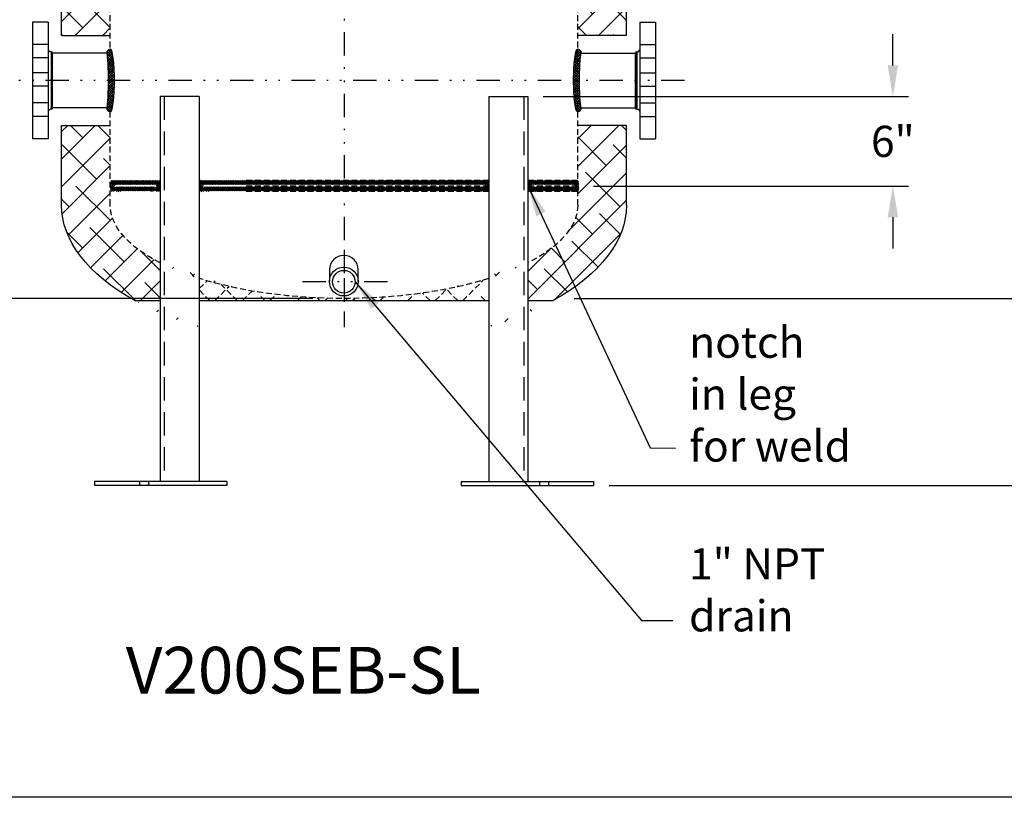
# Model space of a CAD drawing. Extents: x 94 to 238, y -51 to 129.
# Drawn here: x 143 to 206, y -51 to -1 of the extents above; entities that cross this region are included whole.
import ezdxf
from ezdxf.enums import TextEntityAlignment as Align

# ---------------------------------------------------------------- set-up
doc = ezdxf.new("R2010")
doc.units = 0
doc.header["$LTSCALE"] = 1.5
doc.header["$MEASUREMENT"] = 0
doc.linetypes.add('DIVIDEX2', pattern=[2.5, 1, -0.5, 0, -0.5, 0, -0.5])
doc.linetypes.add('HIDDEN', pattern=[0.375, 0.25, -0.125])
doc.layers.get('0').update_dxf_attribs({"color": 250, "linetype": 'CONTINUOUS'})
doc.layers.get('DEFPOINTS').update_dxf_attribs({"color": 250, "linetype": 'CONTINUOUS'})
for name, color, linetype in [('1', 1, 'CONTINUOUS'), ('2', 3, 'CONTINUOUS'), ('3', 5, 'CONTINUOUS'), ('C', 3, 'DIVIDEX2'), ('dimtxt', 3, 'CONTINUOUS'), ('h1', 6, 'HIDDEN')]:
    doc.layers.add(name, color=color, linetype=linetype)
doc.styles.add('TXT', font='txt')
doc.dimstyles.get("Standard").update_dxf_attribs({"dimtxt": 2, "dimasz": 2, "dimexe": 1, "dimexo": 1, "dimgap": 1, "dimtad": 0, "dimtih": 1, "dimtoh": 1, "dimdec": 3, "dimzin": 0, "dimdsep": 46, "dimlunit": 5, "dimtxsty": 'Standard', "dimcen": 0.09, "dimclrd": 256, "dimclre": 256, "dimclrt": 4, "dimadec": 0, "dimazin": 0, "dimtfac": 1, "dimtdec": 3, "dimtofl": 0, "dimtmove": 0, "dimatfit": 3, "dimfxl": 0, "dimfrac": 2, "dimtolj": 1, "dimtzin": 0, "dimarcsym": 0})

# ---------------------------------------------------------------- blocks, each defined once
blk = doc.blocks.new('*X5')
at = {"color": 0}
for p, q in [((36.288, -18.513), (36.789, -18.012)), ((38.726, -19.281), (37.701, -18.255)), ((53.198, -19.281), (54.51, -17.969)), ((36.958, -19.281), (36.288, -18.61)), ((37.288, -19.281), (38.196, -18.372)), ((39.056, -19.281), (39.672, -18.665)), ((40.824, -19.281), (41.214, -18.89)), ((49.662, -19.281), (50.07, -18.873)), ((51.1, -19.281), (50.619, -18.8)), ((51.43, -19.281), (52.173, -18.537)), ((52.868, -19.281), (52.133, -18.545)), ((40.494, -19.281), (40.217, -19.003)), ((42.591, -19.281), (42.825, -19.047)), ((44.029, -19.281), (43.858, -19.109)), ((44.359, -19.281), (44.506, -19.134)), ((45.797, -19.281), (45.665, -19.149)), ((46.127, -19.281), (46.265, -19.143)), ((47.565, -19.281), (47.389, -19.105)), ((47.895, -19.281), (48.113, -19.062)), ((54.636, -19.281), (54.359, -19.003))]:
    blk.add_line(p, q, dxfattribs=at)
blk = doc.blocks.new('*X7')
at = {"color": 0}
for p, q in [((107.621, 8.503), (107.716, 8.598)), ((107.716, 8.426), (107.621, 8.521)), ((107.621, 8.344), (107.716, 8.439)), ((107.716, 8.267), (107.621, 8.362)), ((107.621, 8.184), (107.716, 8.28)), ((107.63, 8.671), (107.676, 8.717)), ((107.716, 8.585), (107.63, 8.671)), ((107.716, 8.108), (107.621, 8.203)), ((107.621, 8.025), (107.716, 8.12)), ((107.716, 7.949), (107.621, 8.044)), ((107.621, 7.866), (107.716, 7.961)), ((107.716, 7.789), (107.621, 7.885)), ((107.621, 7.707), (107.716, 7.802)), ((107.716, 7.63), (107.621, 7.725)), ((107.621, 7.548), (107.716, 7.643)), ((107.716, 7.471), (107.621, 7.566)), ((107.621, 7.389), (107.716, 7.484)), ((107.716, 7.312), (107.621, 7.407)), ((107.621, 7.23), (107.716, 7.325)), ((107.716, 7.153), (107.621, 7.248)), ((107.621, 7.071), (107.716, 7.166)), ((107.716, 6.994), (107.621, 7.089)), ((107.621, 6.912), (107.716, 7.007)), ((107.716, 6.835), (107.621, 6.93)), ((107.621, 6.753), (107.716, 6.848)), ((107.716, 6.676), (107.621, 6.771)), ((107.621, 6.593), (107.716, 6.689)), ((107.716, 6.517), (107.621, 6.612)), ((107.621, 6.434), (107.716, 6.529)), ((107.716, 6.358), (107.621, 6.453)), ((107.621, 6.275), (107.716, 6.37)), ((107.716, 6.198), (107.621, 6.294)), ((107.621, 6.116), (107.716, 6.211)), ((107.716, 6.039), (107.621, 6.134)), ((107.621, 5.957), (107.716, 6.052)), ((107.716, 5.88), (107.621, 5.975)), ((107.621, 5.798), (107.716, 5.893)), ((107.716, 5.721), (107.621, 5.816)), ((107.621, 5.639), (107.716, 5.734)), ((107.716, 5.562), (107.621, 5.657)), ((107.621, 5.48), (107.716, 5.575)), ((107.716, 5.403), (107.621, 5.498)), ((107.621, 5.321), (107.716, 5.416)), ((107.716, 5.244), (107.621, 5.339)), ((107.621, 5.162), (107.716, 5.257)), ((107.716, 5.085), (107.621, 5.18)), ((107.668, 5.049), (107.716, 5.098))]:
    blk.add_line(p, q, dxfattribs=at)
blk = doc.blocks.new('*X6')
at = {"color": 0}
for p, q in [((103.791, 8.65), (104.002, 8.861)), ((104.154, 8.647), (103.921, 8.88)), ((103.687, 7.909), (104.086, 8.308)), ((103.702, 8.084), (104.109, 8.49)), ((103.722, 8.263), (104.148, 8.688)), ((104.059, 7.947), (103.724, 8.281)), ((104.068, 8.097), (103.744, 8.42)), ((103.749, 8.449), (104.094, 8.794)), ((104.08, 8.244), (103.77, 8.554)), ((104.095, 8.388), (103.799, 8.684)), ((104.114, 8.528), (103.834, 8.808)), ((103.656, 7.242), (104.045, 7.631)), ((103.661, 7.406), (104.051, 7.797)), ((103.667, 7.571), (104.06, 7.964)), ((104.038, 7.331), (103.673, 7.696)), ((103.675, 7.739), (104.071, 8.134)), ((104.041, 7.487), (103.682, 7.846)), ((104.046, 7.642), (103.694, 7.994)), ((104.051, 7.795), (103.708, 8.139)), ((103.652, 6.92), (104.038, 7.306)), ((103.653, 7.08), (104.041, 7.468)), ((103.653, 6.761), (104.036, 7.144)), ((104.035, 6.698), (103.653, 7.079)), ((103.655, 6.604), (104.034, 6.984)), ((104.034, 6.858), (103.656, 7.236)), ((104.035, 7.016), (103.66, 7.391)), ((104.036, 7.174), (103.666, 7.544)), ((104.037, 6.537), (103.652, 6.922)), ((104.039, 6.375), (103.653, 6.762)), ((104.043, 6.213), (103.655, 6.601)), ((103.658, 6.449), (104.034, 6.825)), ((104.048, 6.048), (103.658, 6.438)), ((103.663, 6.294), (104.035, 6.667)), ((103.669, 6.142), (104.037, 6.509)), ((103.677, 5.991), (104.04, 6.353)), ((104.055, 5.882), (103.664, 6.274)), ((104.065, 5.713), (103.671, 6.107)), ((104.077, 5.542), (103.681, 5.939)), ((103.688, 5.842), (104.043, 6.198)), ((104.096, 5.364), (103.694, 5.766)), ((103.7, 5.695), (104.048, 6.043)), ((103.716, 5.552), (104.055, 5.891)), ((103.734, 5.41), (104.063, 5.74)), ((104.123, 5.178), (103.711, 5.59)), ((104.126, 5.016), (103.734, 5.408)), ((103.756, 5.274), (104.073, 5.591)), ((104.053, 4.93), (103.768, 5.215)), ((103.784, 5.142), (104.087, 5.445)), ((103.816, 5.015), (104.104, 5.304)), ((103.859, 4.899), (104.125, 5.165)), ((103.94, 4.883), (103.819, 5.005)), ((104.038, 4.919), (104.116, 4.997))]:
    blk.add_line(p, q, dxfattribs=at)
blk = doc.blocks.new('*D11')
at = {"layer": 'DEFPOINTS', "color": 0}
for p in [(163.485, 55.976), (188.904, -19.149), (219.141, -19.149)]:
    blk.add_point(p, dxfattribs=at)
at = {"layer": 'dimtxt', "lineweight": -2}
for p, q in [((164.485, 55.976), (220.141, 55.976)), ((219.141, 53.976), (219.141, 34.428)), ((219.141, -17.149), (219.141, 30.428)), ((189.904, -19.149), (220.141, -19.149))]:
    blk.add_line(p, q, dxfattribs=at)
at = {"layer": 'dimtxt'}
for points in [[(218.808, 53.976), (219.474, 53.976), (219.141, 55.976)], [(218.808, -17.149), (219.474, -17.149), (219.141, -19.149)]]:
    blk.add_solid(points, dxfattribs=at)
at = {"layer": 'dimtxt', "color": 4, "insert": (219.141, 32.428), "char_height": 2, "attachment_point": 5}
blk.add_mtext('\\A1;75 1/8"', dxfattribs=at)
blk = doc.blocks.new('*D12')
at = {"layer": 'DEFPOINTS', "color": 0}
for p in [(176.601, 52.851), (189.904, -19.149), (208.865, -19.149)]:
    blk.add_point(p, dxfattribs=at)
at = {"layer": 'dimtxt', "lineweight": -2}
for p, q in [((177.601, 52.851), (209.865, 52.851)), ((208.865, 50.851), (208.865, 18.851)), ((208.865, -17.149), (208.865, 14.851)), ((190.904, -19.149), (209.865, -19.149))]:
    blk.add_line(p, q, dxfattribs=at)
at = {"layer": 'dimtxt'}
for points in [[(208.531, 50.851), (209.198, 50.851), (208.865, 52.851)], [(208.531, -17.149), (209.198, -17.149), (208.865, -19.149)]]:
    blk.add_solid(points, dxfattribs=at)
at = {"layer": 'dimtxt', "color": 4, "insert": (208.865, 16.851), "char_height": 2, "attachment_point": 5}
blk.add_mtext('\\A1;72"', dxfattribs=at)
blk = doc.blocks.new('*D13')
at = {"layer": 'DEFPOINTS', "color": 0}
for p in [(205.023, -19.149), (179.493, -31.149), (219.141, -31.149)]:
    blk.add_point(p, dxfattribs=at)
at = {"layer": 'dimtxt', "lineweight": -2}
for p, q in [((206.023, -19.149), (220.141, -19.149)), ((219.141, -21.149), (219.141, -23.149)), ((219.141, -29.149), (219.141, -27.149)), ((180.493, -31.149), (220.141, -31.149))]:
    blk.add_line(p, q, dxfattribs=at)
at = {"layer": 'dimtxt'}
for points in [[(218.808, -21.149), (219.474, -21.149), (219.141, -19.149)], [(218.808, -29.149), (219.474, -29.149), (219.141, -31.149)]]:
    blk.add_solid(points, dxfattribs=at)
at = {"layer": 'dimtxt', "color": 4, "insert": (219.141, -25.149), "char_height": 2, "attachment_point": 5}
blk.add_mtext('\\A1;12"', dxfattribs=at)
blk = doc.blocks.new('*D14')
at = {"layer": 'DEFPOINTS', "color": 0}
for p in [(122.115, -5.149), (124.768, -5.149), (162.485, -19.149)]:
    blk.add_point(p, dxfattribs=at)
at = {"layer": 'dimtxt', "lineweight": -2}
for p, q in [((123.768, -5.149), (121.115, -5.149)), ((122.115, -7.149), (122.115, -10.149)), ((122.115, -17.149), (122.115, -14.149)), ((161.485, -19.149), (121.115, -19.149))]:
    blk.add_line(p, q, dxfattribs=at)
at = {"layer": 'dimtxt'}
for points in [[(121.782, -7.149), (122.448, -7.149), (122.115, -5.149)], [(121.782, -17.149), (122.448, -17.149), (122.115, -19.149)]]:
    blk.add_solid(points, dxfattribs=at)
at = {"layer": 'dimtxt', "color": 4, "insert": (122.115, -12.149), "char_height": 2, "attachment_point": 5}
blk.add_mtext('\\A1;14"', dxfattribs=at)
blk = doc.blocks.new('*D16')
at = {"layer": 'DEFPOINTS', "color": 0}
for p in [(175.273, -6.187), (178.483, -11.93), (198.7, -11.93)]:
    blk.add_point(p, dxfattribs=at)
at = {"layer": 'dimtxt', "lineweight": -2}
for p, q in [((198.7, -4.187), (198.7, -2.187)), ((176.273, -6.187), (199.7, -6.187)), ((179.483, -11.93), (199.7, -11.93)), ((198.7, -13.93), (198.7, -15.93))]:
    blk.add_line(p, q, dxfattribs=at)
at = {"layer": 'dimtxt'}
for points in [[(198.367, -4.187), (199.033, -4.187), (198.7, -6.187)], [(198.367, -13.93), (199.033, -13.93), (198.7, -11.93)]]:
    blk.add_solid(points, dxfattribs=at)
at = {"layer": 'dimtxt', "color": 4, "insert": (198.7, -9.058), "char_height": 2, "attachment_point": 5}
blk.add_mtext('\\A1;6"', dxfattribs=at)

msp = doc.modelspace()

# ---------------------------------------------------------------- hatches: boundary and pattern name
at = {"layer": 'h1'}
h = msp.add_hatch(dxfattribs=at)
h.set_pattern_fill('ANSI38', color=256, scale=10, style=0)
h.paths.add_polyline_path([(145.3602, -2.2582), (148.4852, -2.2582), (148.4852, 5.9605), (145.3602, 5.9605)])
h.paths.add_polyline_path([(178.4852, -2.2582), (181.6102, -2.2582), (181.6102, 35.9605), (178.4852, 35.9605)])
h = msp.add_hatch(dxfattribs=at)
h.set_pattern_fill('ANSI38', color=256, scale=10, style=0)
edge = h.paths.add_edge_path()
edge.add_line((148.4852, -13.1489), (148.4852, -8.0395))
edge.add_line((148.4852, -8.0395), (145.3602, -8.0395))
edge.add_line((145.3602, -8.0395), (145.3602, -13.1489))
edge.add_ellipse((163.4852, -13.1489), major_axis=(18.125, 0), ratio=0.5034483, start_angle=180, end_angle=222.218991)
edge.add_line((150.0621, -19.2806), (151.697, -19.2806))
edge.add_line((151.697, -19.2806), (151.697, -16.8592))
edge.add_ellipse((163.4852, -13.1489), major_axis=(15, 0), ratio=0.4, start_angle=180, end_angle=218.198045, ccw=False)
h = msp.add_hatch(dxfattribs=at)
h.set_pattern_fill('ANSI38', color=256, scale=10, style=0)
edge = h.paths.add_edge_path()
edge.add_ellipse((163.4852, -13.1489), major_axis=(18.125, 0), ratio=0.5034483, start_angle=317.781009, end_angle=360)
edge.add_line((181.6102, -13.1489), (181.6102, -8.0395))
edge.add_line((181.6102, -8.0395), (178.4852, -8.0395))
edge.add_line((178.4852, -8.0395), (178.4852, -11.6066))
edge.add_line((178.4852, -11.6066), (178.4929, -11.6144))
edge.add_line((178.4929, -11.6144), (178.4852, -11.6221))
edge.add_line((178.4852, -11.6221), (178.4852, -11.7199))
edge.add_line((178.4852, -11.7199), (178.5496, -11.7843))
edge.add_line((178.5496, -11.7843), (178.4929, -11.8409))
edge.add_line((178.4929, -11.8409), (178.5496, -11.8976))
edge.add_line((178.5496, -11.8976), (178.4929, -11.9542))
edge.add_line((178.4929, -11.9542), (178.5496, -12.0109))
edge.add_line((178.5496, -12.0109), (178.4929, -12.0675))
edge.add_line((178.4929, -12.0675), (178.5496, -12.1242))
edge.add_line((178.5496, -12.1242), (178.4852, -12.1886))
edge.add_line((178.4852, -12.1886), (178.4852, -13.1489))
edge.add_ellipse((163.4852, -13.1489), major_axis=(15, 0), ratio=0.4, start_angle=321.801955, end_angle=360, ccw=False)
edge.add_line((175.2733, -16.8592), (175.2733, -19.2806))
edge.add_line((175.2733, -19.2806), (176.9082, -19.2806))

# ---------------------------------------------------------------- linework, layer by layer
for p, q in [((181.6102, -2.2582), (181.6102, 35.9605)), ((145.3602, -2.2582), (145.3602, 5.9605)), ((143.5029, -1.3989), (143.5029, -8.8989)), ((144.5029, -1.3989), (143.5029, -1.3989)), ((144.5029, -1.3989), (144.5029, -8.8989)), ((182.4674, -1.3989), (182.4674, -8.8989)), ((182.4674, -1.3989), (183.4674, -1.3989)), ((183.4674, -1.3989), (183.4674, -8.8989)), ((145.3602, -2.2582), (148.4852, -2.2582)), ((181.6102, -2.2582), (178.4852, -2.2582)), ((144.6211, -3.3038), (144.5029, -3.1856)), ((144.6909, -3.3038), (144.6211, -3.3038)), ((144.6909, -3.3038), (144.6909, -6.9939)), ((148.2529, -3.3989), (144.6909, -3.3989)), ((144.7859, -6.8989), (144.7859, -3.3989)), ((178.7174, -3.3989), (182.2794, -3.3989)), ((182.1844, -6.8989), (182.1844, -3.3989)), ((182.2794, -3.3038), (182.2794, -6.9939)), ((182.2794, -3.3038), (182.3492, -3.3038)), ((182.3492, -3.3038), (182.4674, -3.1856)), ((148.2529, -6.8989), (144.6909, -6.8989)), ((178.7174, -6.8989), (182.2794, -6.8989)), ((144.6211, -6.9939), (144.5029, -7.1122)), ((144.6909, -6.9939), (144.6211, -6.9939)), ((182.2794, -6.9939), (182.3492, -6.9939)), ((182.3492, -6.9939), (182.4674, -7.1122)), ((145.3602, -13.1489), (145.3602, -8.0395)), ((145.3602, -8.0395), (148.4852, -8.0395)), ((181.6102, -8.0395), (178.4852, -8.0395)), ((181.6102, -13.1489), (181.6102, -8.0395)), ((144.5029, -8.8989), (143.5029, -8.8989)), ((182.4674, -8.8989), (183.4674, -8.8989)), ((162.5483, -17.301), (162.5483, -18.0648)), ((164.4002, -18.0648), (164.4002, -17.2727)), ((150.0621, -19.2806), (151.697, -19.2806)), ((154.197, -19.2806), (172.7733, -19.2806)), ((175.2733, -19.2806), (176.9082, -19.2806))]:
    msp.add_line(p, q)
for points in [[(148.5029, -7.1489, 0.3300662), (148.5661, -7.1021, 0.0425525), (148.6812, -6.5631, 0.0183185), (148.7335, -5.976, 0.0130493), (148.7551, -5.1489, 0.0130493), (148.7335, -4.3218, 0.0183185), (148.6812, -3.7347, 0.0425525), (148.5661, -3.1957, 0.3300662), (148.5029, -3.1489, 0.3300662)], [(178.4674, -7.1489, -0.3300662), (178.4043, -7.1021, -0.0425525), (178.2891, -6.5631, -0.0183185), (178.2368, -5.976, -0.0130493), (178.2152, -5.1489, -0.0130493), (178.2368, -4.3218, -0.0183185), (178.2891, -3.7347, -0.0425525), (178.4043, -3.1957, -0.3300662), (178.4674, -3.1489, -0.3300662)], [(148.2529, -6.8989, 0.3668834), (148.2806, -6.8753, 0.0239311), (148.3378, -6.3863, 0.0100295), (148.3627, -5.8734, 0.0071076), (148.373, -5.1489, 0.0071076), (148.3627, -4.4244, 0.0100295), (148.3378, -3.9114, 0.0239311), (148.2806, -3.4224, 0.3668834), (148.2529, -3.3989, 0.3668834)], [(178.7174, -6.8989, -0.3668834), (178.6897, -6.8753, -0.0239311), (178.6325, -6.3863, -0.0100295), (178.6076, -5.8734, -0.0071076), (178.5973, -5.1489, -0.0071076), (178.6076, -4.4244, -0.0100295), (178.6325, -3.9114, -0.0239311), (178.6897, -3.4224, -0.3668834), (178.7174, -3.3989, -0.3668834)]]:
    msp.add_lwpolyline(points, format="xyb")
for centre, radius in [((163.4743, -18.057), 0.9259), ((163.4727, -18.0704), 0.7302)]:
    msp.add_circle(centre, radius)
for centre, radius, start, end in [((148.5029, -3.3989), 0.25, 90, 180), ((178.4674, -3.3989), 0.25, 0, 90), ((144.6909, -3.3989), 0.0951, 0, 90), ((182.2794, -3.3989), 0.0951, 90, 180), ((144.6909, -6.8989), 0.0951, 270, 0), ((148.5029, -6.8989), 0.25, 180, 270), ((178.4674, -6.8989), 0.25, 270, 0), ((182.2794, -6.8989), 0.0951, 180, 270), ((163.4743, -17.309), 0.9259, 0, 180)]:
    msp.add_arc(centre, radius, start, end)
at = {"extrusion": (0, 0, -1)}
for start_param, end_param in [(2.4047322, 3.1415927), (0, 0.7368604)]:
    msp.add_ellipse((163.4852, -13.1489), major_axis=(18.125, 0), ratio=0.5034483, start_param=start_param, end_param=end_param, dxfattribs=at)
at = {"layer": '1'}
for p, q in [((154.197, -6.1868), (151.697, -6.1868)), ((151.697, -6.1868), (151.697, -30.8989)), ((154.197, -6.1868), (154.197, -30.8989)), ((172.7733, -6.1868), (175.2733, -6.1868)), ((172.7733, -6.1868), (172.7733, -30.8989)), ((175.2733, -6.1868), (175.2733, -30.8989))]:
    msp.add_line(p, q, dxfattribs=at)
at = {"layer": '3'}
for p, q in [((155.9628, -30.8989), (147.4775, -30.8989)), ((147.4775, -30.8989), (147.4775, -31.1489)), ((150.3567, -30.8989), (150.3567, -31.1489)), ((150.9392, -30.8989), (150.9392, -31.1489)), ((155.9628, -30.8989), (155.9628, -31.1489)), ((171.0075, -30.8989), (179.4928, -30.8989)), ((171.0075, -30.8989), (171.0075, -31.1489)), ((176.0312, -30.8989), (176.0312, -31.1489)), ((176.6137, -30.8989), (176.6137, -31.1489)), ((179.4928, -30.8989), (179.4928, -31.1489)), ((155.9628, -31.1489), (147.4775, -31.1489)), ((171.0075, -31.1489), (179.4928, -31.1489))]:
    msp.add_line(p, q, dxfattribs=at)
at = {"layer": 'C'}
for p, q in [((163.4852, 33.4988), (163.4852, -20.7011)), ((144.5029, -2.8312), (143.5029, -2.8312)), ((182.4674, -2.8312), (183.4674, -2.8312)), ((144.5029, -3.7015), (143.5029, -3.7015)), ((182.4674, -3.7015), (183.4674, -3.7015)), ((144.5029, -4.655), (143.5029, -4.655)), ((182.4674, -4.655), (183.4674, -4.655)), ((185.3246, -5.1489), (122.4417, -5.1489)), ((144.5029, -5.5253), (143.5029, -5.5253)), ((182.4674, -5.5253), (183.4674, -5.5253)), ((144.5029, -6.5963), (143.5029, -6.5963)), ((182.4674, -6.5963), (183.4674, -6.5963)), ((144.5029, -7.4666), (143.5029, -7.4666)), ((182.4674, -7.4666), (183.4674, -7.4666)), ((163.4852, -16.0224), (163.4852, -20.9853)), ((163.4852, -16.0224), (163.4852, -20.9853)), ((160.819, -18.057), (166.4423, -18.057))]:
    msp.add_line(p, q, dxfattribs=at)
at = {"layer": 'dimtxt'}
msp.add_line((178.2558, -19.1489), (205.5962, -19.1489), dxfattribs=at)
msp.add_lwpolyline([(237.8161, 128.6926), (237.8161, -51.1643), (93.8653, -51.1643), (93.8653, 128.6926), (237.8161, 128.6926)], dxfattribs=at)
at = {"layer": 'h1'}
for p, q in [((148.4852, -13.1489), (148.4852, 46.8511)), ((178.4852, -13.1489), (178.4852, 46.8511)), ((148.8515, -11.5736), (148.4852, -11.9399)), ((148.4856, -11.9691), (148.8022, -12.2856)), ((148.4869, -11.857), (148.9155, -12.2856)), ((148.7382, -11.5736), (148.4889, -11.8228)), ((148.9647, -11.5736), (148.4898, -12.0485)), ((148.4958, -11.7526), (149.0288, -12.2856)), ((149.078, -11.5736), (148.5027, -12.1489)), ((148.6249, -11.5736), (148.5064, -11.692)), ((148.5148, -11.6584), (149.1421, -12.2856)), ((149.1913, -11.5736), (148.5278, -12.2371)), ((148.5504, -11.5807), (149.2554, -12.2856)), ((149.3046, -11.5736), (148.5925, -12.2856)), ((148.6566, -11.5736), (149.3687, -12.2856)), ((149.4179, -11.5736), (148.7058, -12.2856)), ((148.7699, -11.5736), (149.4819, -12.2856)), ((149.5312, -11.5736), (148.8191, -12.2856)), ((148.8832, -11.5736), (149.5952, -12.2856)), ((149.6445, -11.5736), (148.9324, -12.2856)), ((148.9964, -11.5736), (149.7085, -12.2856)), ((149.7578, -11.5736), (149.0457, -12.2856)), ((149.1097, -11.5736), (149.8218, -12.2856)), ((149.8711, -11.5736), (149.159, -12.2856)), ((149.223, -11.5736), (149.9351, -12.2856)), ((149.9844, -11.5736), (149.2723, -12.2856)), ((149.3363, -11.5736), (150.0484, -12.2856)), ((150.0977, -11.5736), (149.3856, -12.2856)), ((149.4496, -11.5736), (150.1617, -12.2856)), ((150.2109, -11.5736), (149.4989, -12.2856)), ((149.5629, -11.5736), (150.275, -12.2856)), ((150.3242, -11.5736), (149.6122, -12.2856)), ((149.6762, -11.5736), (150.3883, -12.2856)), ((150.4375, -11.5736), (149.7255, -12.2856)), ((149.7895, -11.5736), (150.5016, -12.2856)), ((150.5508, -11.5736), (149.8387, -12.2856)), ((149.9028, -11.5736), (150.6149, -12.2856)), ((150.6641, -11.5736), (149.952, -12.2856)), ((150.0161, -11.5736), (150.7281, -12.2856)), ((150.7774, -11.5736), (150.0653, -12.2856)), ((150.1294, -11.5736), (150.8414, -12.2856)), ((150.8907, -11.5736), (150.1786, -12.2856)), ((150.2427, -11.5736), (150.9547, -12.2856)), ((151.004, -11.5736), (150.2919, -12.2856)), ((150.3559, -11.5736), (151.068, -12.2856)), ((151.1173, -11.5736), (150.4052, -12.2856)), ((150.4692, -11.5736), (151.1813, -12.2856)), ((151.2306, -11.5736), (150.5185, -12.2856)), ((150.5825, -11.5736), (151.2946, -12.2856)), ((151.3439, -11.5736), (150.6318, -12.2856)), ((150.6958, -11.5736), (151.4079, -12.2856)), ((151.4572, -11.5736), (150.7451, -12.2856)), ((150.8091, -11.5736), (151.5212, -12.2856)), ((151.5704, -11.5736), (150.8584, -12.2856)), ((150.9224, -11.5736), (151.6345, -12.2856)), ((151.6837, -11.5736), (150.9717, -12.2856)), ((151.0357, -11.5736), (151.697, -12.2349)), ((151.697, -11.6736), (151.0849, -12.2856)), ((151.149, -11.5736), (151.697, -12.1216)), ((151.697, -11.7869), (151.1982, -12.2856)), ((151.2623, -11.5736), (151.697, -12.0083)), ((151.697, -11.9002), (151.3115, -12.2856)), ((151.3756, -11.5736), (151.697, -11.895)), ((151.4889, -11.5736), (151.697, -11.7817)), ((151.6021, -11.5736), (151.697, -11.6684)), ((154.8559, -11.5736), (154.197, -12.2325)), ((154.7426, -11.5736), (154.197, -12.1192)), ((154.6293, -11.5736), (154.197, -12.0059)), ((154.516, -11.5736), (154.197, -11.8926)), ((154.4027, -11.5736), (154.197, -11.7793)), ((154.2894, -11.5736), (154.197, -11.666)), ((154.197, -11.676), (154.8066, -12.2856)), ((154.197, -11.7893), (154.6933, -12.2856)), ((154.197, -11.9026), (154.58, -12.2856)), ((154.2078, -11.5736), (154.9199, -12.2856)), ((154.9692, -11.5736), (154.2571, -12.2856)), ((154.3211, -11.5736), (155.0332, -12.2856)), ((155.0825, -11.5736), (154.3704, -12.2856)), ((154.4344, -11.5736), (155.1465, -12.2856)), ((155.1958, -11.5736), (154.4837, -12.2856)), ((154.5477, -11.5736), (155.2598, -12.2856)), ((155.3091, -11.5736), (154.597, -12.2856)), ((154.661, -11.5736), (155.3731, -12.2856)), ((155.4223, -11.5736), (154.7103, -12.2856)), ((154.7743, -11.5736), (155.4864, -12.2856)), ((155.5356, -11.5736), (154.8236, -12.2856)), ((154.8876, -11.5736), (155.5997, -12.2856)), ((155.6489, -11.5736), (154.9368, -12.2856)), ((155.0009, -11.5736), (155.713, -12.2856)), ((155.7622, -11.5736), (155.0501, -12.2856)), ((155.1142, -11.5736), (155.8262, -12.2856)), ((155.8755, -11.5736), (155.1634, -12.2856)), ((155.2275, -11.5736), (155.9395, -12.2856)), ((155.9888, -11.5736), (155.2767, -12.2856)), ((155.3408, -11.5736), (156.0528, -12.2856)), ((156.1021, -11.5736), (155.39, -12.2856)), ((155.454, -11.5736), (156.1661, -12.2856)), ((156.2154, -11.5736), (155.5033, -12.2856)), ((155.5673, -11.5736), (156.2794, -12.2856)), ((156.3287, -11.5736), (155.6166, -12.2856)), ((155.6806, -11.5736), (156.3927, -12.2856)), ((156.442, -11.5736), (155.7299, -12.2856)), ((155.7939, -11.5736), (156.506, -12.2856)), ((156.5553, -11.5736), (155.8432, -12.2856)), ((155.9072, -11.5736), (156.6193, -12.2856)), ((156.6685, -11.5736), (155.9565, -12.2856)), ((156.0205, -11.5736), (156.7326, -12.2856)), ((156.7818, -11.5736), (156.0698, -12.2856)), ((156.1338, -11.5736), (156.8459, -12.2856)), ((156.8951, -11.5736), (156.183, -12.2856)), ((156.2471, -11.5736), (156.9592, -12.2856)), ((157.0084, -11.5736), (156.2963, -12.2856)), ((156.3604, -11.5736), (157.0725, -12.2856)), ((157.1217, -11.5736), (156.4096, -12.2856)), ((156.4737, -11.5736), (157.1857, -12.2856)), ((157.235, -11.5736), (156.5229, -12.2856)), ((156.587, -11.5736), (157.299, -12.2856)), ((157.3483, -11.5736), (156.6362, -12.2856)), ((156.7002, -11.5736), (157.4123, -12.2856)), ((157.4616, -11.5736), (156.7495, -12.2856)), ((156.8135, -11.5736), (157.5256, -12.2856)), ((157.5749, -11.5736), (156.8628, -12.2856)), ((156.9268, -11.5736), (157.6389, -12.2856)), ((157.6882, -11.5736), (156.9761, -12.2856)), ((157.0401, -11.5736), (157.7522, -12.2856)), ((157.8015, -11.5736), (157.0894, -12.2856)), ((172.7733, -11.5736), (157.1211, -11.5736)), ((172.7733, -11.9296), (157.1211, -11.9296)), ((157.1534, -11.5736), (157.8655, -12.2856)), ((157.9147, -11.5736), (157.2027, -12.2856)), ((157.2667, -11.5736), (157.9788, -12.2856)), ((158.028, -11.5736), (157.316, -12.2856)), ((157.38, -11.5736), (158.0921, -12.2856)), ((158.1413, -11.5736), (157.4292, -12.2856)), ((157.4933, -11.5736), (158.2054, -12.2856)), ((158.2546, -11.5736), (157.5425, -12.2856)), ((157.6066, -11.5736), (158.3187, -12.2856)), ((158.3679, -11.5736), (157.6558, -12.2856)), ((157.7199, -11.5736), (158.4319, -12.2856)), ((158.4812, -11.5736), (157.7691, -12.2856)), ((157.8332, -11.5736), (158.5452, -12.2856)), ((158.5945, -11.5736), (157.8824, -12.2856)), ((157.9464, -11.5736), (158.6585, -12.2856)), ((158.7078, -11.5736), (157.9957, -12.2856)), ((158.0597, -11.5736), (158.7718, -12.2856)), ((158.8211, -11.5736), (158.109, -12.2856)), ((158.173, -11.5736), (158.8851, -12.2856)), ((158.9344, -11.5736), (158.2223, -12.2856)), ((158.2863, -11.5736), (158.9984, -12.2856)), ((159.0477, -11.5736), (158.3356, -12.2856)), ((158.3996, -11.5736), (159.1117, -12.2856)), ((159.1609, -11.5736), (158.4489, -12.2856)), ((158.5129, -11.5736), (159.225, -12.2856)), ((159.2742, -11.5736), (158.5622, -12.2856)), ((158.6262, -11.5736), (159.3383, -12.2856)), ((159.3875, -11.5736), (158.6755, -12.2856)), ((158.7395, -11.5736), (159.4516, -12.2856)), ((159.5008, -11.5736), (158.7887, -12.2856)), ((158.8528, -11.5736), (159.5649, -12.2856)), ((159.6141, -11.5736), (158.902, -12.2856)), ((158.9661, -11.5736), (159.6781, -12.2856)), ((159.7274, -11.5736), (159.0153, -12.2856)), ((159.0794, -11.5736), (159.7914, -12.2856)), ((159.8407, -11.5736), (159.1286, -12.2856)), ((159.1927, -11.5736), (159.9047, -12.2856)), ((159.954, -11.5736), (159.2419, -12.2856)), ((159.3059, -11.5736), (160.018, -12.2856)), ((160.0673, -11.5736), (159.3552, -12.2856)), ((159.4192, -11.5736), (160.1313, -12.2856)), ((160.1806, -11.5736), (159.4685, -12.2856)), ((159.5325, -11.5736), (160.2446, -12.2856)), ((160.2939, -11.5736), (159.5818, -12.2856)), ((159.6458, -11.5736), (160.3579, -12.2856)), ((160.4072, -11.5736), (159.6951, -12.2856)), ((159.7591, -11.5736), (160.4712, -12.2856)), ((160.5204, -11.5736), (159.8084, -12.2856)), ((159.8724, -11.5736), (160.5845, -12.2856)), ((160.6337, -11.5736), (159.9217, -12.2856)), ((159.9857, -11.5736), (160.6978, -12.2856)), ((160.747, -11.5736), (160.0349, -12.2856)), ((160.099, -11.5736), (160.8111, -12.2856)), ((160.8603, -11.5736), (160.1482, -12.2856)), ((160.2123, -11.5736), (160.9244, -12.2856)), ((160.9736, -11.5736), (160.2615, -12.2856)), ((160.3256, -11.5736), (161.0376, -12.2856)), ((161.0869, -11.5736), (160.3748, -12.2856)), ((160.4389, -11.5736), (161.1509, -12.2856)), ((161.2002, -11.5736), (160.4881, -12.2856)), ((160.5521, -11.5736), (161.2642, -12.2856)), ((161.3135, -11.5736), (160.6014, -12.2856)), ((160.6654, -11.5736), (161.3775, -12.2856)), ((161.4268, -11.5736), (160.7147, -12.2856)), ((160.7787, -11.5736), (161.4908, -12.2856)), ((161.5401, -11.5736), (160.828, -12.2856)), ((160.892, -11.5736), (161.6041, -12.2856)), ((161.6534, -11.5736), (160.9413, -12.2856)), ((161.0053, -11.5736), (161.7174, -12.2856)), ((161.7666, -11.5736), (161.0546, -12.2856)), ((161.1186, -11.5736), (161.8307, -12.2856)), ((161.8799, -11.5736), (161.1679, -12.2856)), ((161.2319, -11.5736), (161.944, -12.2856)), ((161.9932, -11.5736), (161.2811, -12.2856)), ((161.3452, -11.5736), (162.0573, -12.2856)), ((162.1065, -11.5736), (161.3944, -12.2856)), ((161.4585, -11.5736), (162.1706, -12.2856)), ((162.2198, -11.5736), (161.5077, -12.2856)), ((161.5718, -11.5736), (162.2838, -12.2856)), ((162.3331, -11.5736), (161.621, -12.2856)), ((161.6851, -11.5736), (162.3971, -12.2856)), ((162.4464, -11.5736), (161.7343, -12.2856)), ((161.7983, -11.5736), (162.5104, -12.2856)), ((162.5597, -11.5736), (161.8476, -12.2856)), ((161.9116, -11.5736), (162.6237, -12.2856)), ((162.673, -11.5736), (161.9609, -12.2856)), ((162.0249, -11.5736), (162.737, -12.2856)), ((162.7863, -11.5736), (162.0742, -12.2856)), ((162.1382, -11.5736), (162.8503, -12.2856)), ((162.8996, -11.5736), (162.1875, -12.2856)), ((162.2515, -11.5736), (162.9636, -12.2856)), ((163.0128, -11.5736), (162.3008, -12.2856)), ((162.3648, -11.5736), (163.0769, -12.2856)), ((163.1261, -11.5736), (162.4141, -12.2856)), ((162.4781, -11.5736), (163.1902, -12.2856)), ((163.2394, -11.5736), (162.5274, -12.2856)), ((162.5914, -11.5736), (163.3035, -12.2856)), ((163.3527, -11.5736), (162.6406, -12.2856)), ((162.7047, -11.5736), (163.4168, -12.2856)), ((163.466, -11.5736), (162.7539, -12.2856)), ((162.818, -11.5736), (163.53, -12.2856)), ((163.5793, -11.5736), (162.8672, -12.2856)), ((162.9313, -11.5736), (163.6433, -12.2856)), ((163.6926, -11.5736), (162.9805, -12.2856)), ((163.0445, -11.5736), (163.7566, -12.2856)), ((163.8059, -11.5736), (163.0938, -12.2856)), ((163.1578, -11.5736), (163.8699, -12.2856)), ((163.9192, -11.5736), (163.2071, -12.2856)), ((163.2711, -11.5736), (163.9832, -12.2856)), ((164.0325, -11.5736), (163.3204, -12.2856)), ((163.3844, -11.5736), (164.0965, -12.2856)), ((164.1458, -11.5736), (163.4337, -12.2856)), ((163.4977, -11.5736), (164.2098, -12.2856)), ((164.259, -11.5736), (163.547, -12.2856)), ((163.611, -11.5736), (164.3231, -12.2856)), ((164.3723, -11.5736), (163.6603, -12.2856)), ((163.7243, -11.5736), (164.4364, -12.2856)), ((164.4856, -11.5736), (163.7736, -12.2856)), ((163.8376, -11.5736), (164.5497, -12.2856)), ((164.5989, -11.5736), (163.8868, -12.2856)), ((163.9509, -11.5736), (164.663, -12.2856)), ((164.7122, -11.5736), (164.0001, -12.2856)), ((164.0642, -11.5736), (164.7762, -12.2856)), ((164.8255, -11.5736), (164.1134, -12.2856)), ((164.1775, -11.5736), (164.8895, -12.2856)), ((164.9388, -11.5736), (164.2267, -12.2856)), ((164.2908, -11.5736), (165.0028, -12.2856)), ((165.0521, -11.5736), (164.34, -12.2856)), ((164.404, -11.5736), (165.1161, -12.2856)), ((165.1654, -11.5736), (164.4533, -12.2856)), ((164.5173, -11.5736), (165.2294, -12.2856)), ((165.2787, -11.5736), (164.5666, -12.2856)), ((164.6306, -11.5736), (165.3427, -12.2856)), ((165.392, -11.5736), (164.6799, -12.2856)), ((164.7439, -11.5736), (165.456, -12.2856)), ((165.5053, -11.5736), (164.7932, -12.2856)), ((164.8572, -11.5736), (165.5693, -12.2856)), ((165.6185, -11.5736), (164.9065, -12.2856)), ((164.9705, -11.5736), (165.6826, -12.2856)), ((165.7318, -11.5736), (165.0198, -12.2856)), ((165.0838, -11.5736), (165.7959, -12.2856)), ((165.8451, -11.5736), (165.133, -12.2856)), ((165.1971, -11.5736), (165.9092, -12.2856)), ((165.9584, -11.5736), (165.2463, -12.2856)), ((165.3104, -11.5736), (166.0225, -12.2856)), ((166.0717, -11.5736), (165.3596, -12.2856)), ((165.4237, -11.5736), (166.1357, -12.2856)), ((166.185, -11.5736), (165.4729, -12.2856)), ((165.537, -11.5736), (166.249, -12.2856)), ((166.2983, -11.5736), (165.5862, -12.2856)), ((165.6502, -11.5736), (166.3623, -12.2856)), ((166.4116, -11.5736), (165.6995, -12.2856)), ((165.7635, -11.5736), (166.4756, -12.2856)), ((166.5249, -11.5736), (165.8128, -12.2856)), ((165.8768, -11.5736), (166.5889, -12.2856)), ((166.6382, -11.5736), (165.9261, -12.2856)), ((165.9901, -11.5736), (166.7022, -12.2856)), ((166.7515, -11.5736), (166.0394, -12.2856)), ((166.1034, -11.5736), (166.8155, -12.2856)), ((166.8647, -11.5736), (166.1527, -12.2856)), ((166.2167, -11.5736), (166.9288, -12.2856)), ((166.978, -11.5736), (166.266, -12.2856)), ((166.33, -11.5736), (167.0421, -12.2856)), ((167.0913, -11.5736), (166.3792, -12.2856)), ((166.4433, -11.5736), (167.1554, -12.2856)), ((167.2046, -11.5736), (166.4925, -12.2856)), ((166.5566, -11.5736), (167.2687, -12.2856)), ((167.3179, -11.5736), (166.6058, -12.2856)), ((166.6699, -11.5736), (167.3819, -12.2856)), ((167.4312, -11.5736), (166.7191, -12.2856)), ((166.7832, -11.5736), (167.4952, -12.2856)), ((167.5445, -11.5736), (166.8324, -12.2856)), ((166.8964, -11.5736), (167.6085, -12.2856)), ((167.6578, -11.5736), (166.9457, -12.2856)), ((167.0097, -11.5736), (167.7218, -12.2856)), ((167.7711, -11.5736), (167.059, -12.2856)), ((167.123, -11.5736), (167.8351, -12.2856)), ((167.8844, -11.5736), (167.1723, -12.2856)), ((167.2363, -11.5736), (167.9484, -12.2856)), ((167.9977, -11.5736), (167.2856, -12.2856)), ((167.3496, -11.5736), (168.0617, -12.2856)), ((168.1109, -11.5736), (167.3989, -12.2856)), ((167.4629, -11.5736), (168.175, -12.2856)), ((168.2242, -11.5736), (167.5122, -12.2856)), ((167.5762, -11.5736), (168.2883, -12.2856)), ((168.3375, -11.5736), (167.6255, -12.2856)), ((167.6895, -11.5736), (168.4016, -12.2856)), ((168.4508, -11.5736), (167.7387, -12.2856)), ((167.8028, -11.5736), (168.5149, -12.2856)), ((168.5641, -11.5736), (167.852, -12.2856)), ((167.9161, -11.5736), (168.6281, -12.2856)), ((168.6774, -11.5736), (167.9653, -12.2856)), ((168.0294, -11.5736), (168.7414, -12.2856)), ((168.7907, -11.5736), (168.0786, -12.2856)), ((168.1427, -11.5736), (168.8547, -12.2856)), ((168.904, -11.5736), (168.1919, -12.2856)), ((168.2559, -11.5736), (168.968, -12.2856)), ((169.0173, -11.5736), (168.3052, -12.2856)), ((168.3692, -11.5736), (169.0813, -12.2856)), ((169.1306, -11.5736), (168.4185, -12.2856)), ((168.4825, -11.5736), (169.1946, -12.2856)), ((169.2439, -11.5736), (168.5318, -12.2856)), ((168.5958, -11.5736), (169.3079, -12.2856)), ((169.3572, -11.5736), (168.6451, -12.2856)), ((168.7091, -11.5736), (169.4212, -12.2856)), ((169.4704, -11.5736), (168.7584, -12.2856)), ((168.8224, -11.5736), (169.5345, -12.2856)), ((169.5837, -11.5736), (168.8717, -12.2856)), ((168.9357, -11.5736), (169.6478, -12.2856)), ((169.697, -11.5736), (168.9849, -12.2856)), ((169.049, -11.5736), (169.7611, -12.2856)), ((169.8103, -11.5736), (169.0982, -12.2856)), ((169.1623, -11.5736), (169.8743, -12.2856)), ((169.9236, -11.5736), (169.2115, -12.2856)), ((169.2756, -11.5736), (169.9876, -12.2856)), ((170.0369, -11.5736), (169.3248, -12.2856)), ((169.3889, -11.5736), (170.1009, -12.2856)), ((170.1502, -11.5736), (169.4381, -12.2856)), ((169.5021, -11.5736), (170.2142, -12.2856)), ((170.2635, -11.5736), (169.5514, -12.2856)), ((169.6154, -11.5736), (170.3275, -12.2856)), ((170.3768, -11.5736), (169.6647, -12.2856)), ((169.7287, -11.5736), (170.4408, -12.2856)), ((170.4901, -11.5736), (169.778, -12.2856)), ((169.842, -11.5736), (170.5541, -12.2856)), ((170.6034, -11.5736), (169.8913, -12.2856)), ((169.9553, -11.5736), (170.6674, -12.2856)), ((170.7166, -11.5736), (170.0046, -12.2856)), ((170.0686, -11.5736), (170.7807, -12.2856)), ((170.8299, -11.5736), (170.1179, -12.2856)), ((170.1819, -11.5736), (170.894, -12.2856)), ((170.9432, -11.5736), (170.2311, -12.2856)), ((170.2952, -11.5736), (171.0073, -12.2856)), ((171.0565, -11.5736), (170.3444, -12.2856)), ((170.4085, -11.5736), (171.1206, -12.2856)), ((171.1698, -11.5736), (170.4577, -12.2856)), ((170.5218, -11.5736), (171.2338, -12.2856)), ((171.2831, -11.5736), (170.571, -12.2856)), ((170.6351, -11.5736), (171.3471, -12.2856)), ((171.3964, -11.5736), (170.6843, -12.2856)), ((170.7483, -11.5736), (171.4604, -12.2856)), ((171.5097, -11.5736), (170.7976, -12.2856)), ((170.8616, -11.5736), (171.5737, -12.2856)), ((171.623, -11.5736), (170.9109, -12.2856)), ((170.9749, -11.5736), (171.687, -12.2856)), ((171.7363, -11.5736), (171.0242, -12.2856)), ((171.0882, -11.5736), (171.8003, -12.2856)), ((171.8496, -11.5736), (171.1375, -12.2856)), ((171.2015, -11.5736), (171.9136, -12.2856)), ((171.9628, -11.5736), (171.2508, -12.2856)), ((171.3148, -11.5736), (172.0269, -12.2856)), ((172.0761, -11.5736), (171.3641, -12.2856)), ((171.4281, -11.5736), (172.1402, -12.2856)), ((172.1894, -11.5736), (171.4774, -12.2856)), ((171.5414, -11.5736), (172.2535, -12.2856)), ((172.3027, -11.5736), (171.5906, -12.2856)), ((171.6547, -11.5736), (172.3668, -12.2856)), ((172.416, -11.5736), (171.7039, -12.2856)), ((171.768, -11.5736), (172.48, -12.2856)), ((172.5293, -11.5736), (171.8172, -12.2856)), ((171.8813, -11.5736), (172.5933, -12.2856)), ((172.6426, -11.5736), (171.9305, -12.2856)), ((171.9945, -11.5736), (172.7066, -12.2856)), ((172.7559, -11.5736), (172.0438, -12.2856)), ((172.1078, -11.5736), (172.7733, -12.239)), ((172.7733, -11.6694), (172.1571, -12.2856)), ((172.2211, -11.5736), (172.7733, -12.1258)), ((172.7733, -11.7827), (172.2704, -12.2856)), ((172.3344, -11.5736), (172.7733, -12.0125)), ((172.7733, -11.896), (172.3837, -12.2856)), ((172.4477, -11.5736), (172.7733, -11.8992)), ((172.561, -11.5736), (172.7733, -11.7859)), ((172.6743, -11.5736), (172.7733, -11.6726)), ((178.4835, -11.5736), (175.2733, -11.5736)), ((175.3616, -11.5736), (175.2733, -11.6618)), ((175.4749, -11.5736), (175.2733, -11.7751)), ((175.5882, -11.5736), (175.2733, -11.8884)), ((175.7015, -11.5736), (175.2733, -12.0017)), ((175.8147, -11.5736), (175.2733, -12.115)), ((175.928, -11.5736), (175.2733, -12.2283)), ((175.2733, -11.6802), (175.8788, -12.2856)), ((175.2733, -11.7935), (175.7655, -12.2856)), ((175.2733, -11.9068), (175.6522, -12.2856)), ((178.4835, -11.9296), (175.2733, -11.9296)), ((175.28, -11.5736), (175.9921, -12.2856)), ((176.0413, -11.5736), (175.3292, -12.2856)), ((175.3933, -11.5736), (176.1054, -12.2856)), ((176.1546, -11.5736), (175.4425, -12.2856)), ((175.5066, -11.5736), (176.2187, -12.2856)), ((176.2679, -11.5736), (175.5558, -12.2856)), ((175.6199, -11.5736), (176.3319, -12.2856)), ((176.3812, -11.5736), (175.6691, -12.2856)), ((175.7332, -11.5736), (176.4452, -12.2856)), ((176.4945, -11.5736), (175.7824, -12.2856)), ((175.8464, -11.5736), (176.5585, -12.2856)), ((176.6078, -11.5736), (175.8957, -12.2856)), ((175.9597, -11.5736), (176.6718, -12.2856)), ((176.7211, -11.5736), (176.009, -12.2856)), ((176.073, -11.5736), (176.7851, -12.2856)), ((176.8344, -11.5736), (176.1223, -12.2856)), ((176.1863, -11.5736), (176.8984, -12.2856)), ((176.9477, -11.5736), (176.2356, -12.2856)), ((176.2996, -11.5736), (177.0117, -12.2856)), ((177.0609, -11.5736), (176.3489, -12.2856)), ((176.4129, -11.5736), (177.125, -12.2856)), ((177.1742, -11.5736), (176.4622, -12.2856)), ((176.5262, -11.5736), (177.2383, -12.2856)), ((177.2875, -11.5736), (176.5755, -12.2856)), ((176.6395, -11.5736), (177.3516, -12.2856)), ((177.4008, -11.5736), (176.6887, -12.2856)), ((176.7528, -11.5736), (177.4649, -12.2856)), ((177.5141, -11.5736), (176.802, -12.2856)), ((176.8661, -11.5736), (177.5781, -12.2856)), ((177.6274, -11.5736), (176.9153, -12.2856)), ((176.9794, -11.5736), (177.6914, -12.2856)), ((177.7407, -11.5736), (177.0286, -12.2856)), ((177.0926, -11.5736), (177.8047, -12.2856)), ((177.854, -11.5736), (177.1419, -12.2856)), ((177.2059, -11.5736), (177.918, -12.2856)), ((177.9673, -11.5736), (177.2552, -12.2856)), ((177.3192, -11.5736), (178.0313, -12.2856)), ((178.0806, -11.5736), (177.3685, -12.2856)), ((177.4325, -11.5736), (178.1446, -12.2856)), ((178.1939, -11.5736), (177.4818, -12.2856)), ((177.5458, -11.5736), (178.2579, -12.2856)), ((178.3072, -11.5736), (177.5951, -12.2856)), ((177.6591, -11.5736), (178.3712, -12.2856)), ((178.4204, -11.5736), (177.7084, -12.2856)), ((177.7724, -11.5736), (178.4835, -12.2846)), ((178.5068, -11.6005), (177.8217, -12.2856)), ((177.8857, -11.5736), (178.5259, -12.2137)), ((178.5366, -11.684), (177.9349, -12.2856)), ((177.999, -11.5736), (178.5468, -12.1214)), ((178.5524, -11.7815), (178.0482, -12.2856)), ((178.1123, -11.5736), (178.557, -12.0183)), ((178.5591, -11.8881), (178.1615, -12.2856)), ((178.2256, -11.5736), (178.5595, -11.9075)), ((178.5579, -12.0026), (178.2748, -12.2856)), ((178.3389, -11.5736), (178.553, -11.7877)), ((178.4521, -11.5736), (178.5268, -11.6482)), ((148.4937, -12.0905), (148.6889, -12.2856)), ((148.5284, -12.2385), (148.5756, -12.2856)), ((151.697, -12.0135), (151.4248, -12.2856)), ((151.697, -12.1268), (151.5381, -12.2856)), ((151.697, -12.2401), (151.6514, -12.2856)), ((154.197, -12.0159), (154.4668, -12.2856)), ((154.197, -12.1292), (154.3535, -12.2856)), ((154.197, -12.2425), (154.2402, -12.2856)), ((172.7733, -12.2856), (157.1211, -12.2856)), ((172.7733, -12.0093), (172.497, -12.2856)), ((172.7733, -12.1226), (172.6103, -12.2856)), ((172.7733, -12.2359), (172.7236, -12.2856)), ((175.2733, -12.0201), (175.5389, -12.2856)), ((175.2733, -12.1334), (175.4256, -12.2856)), ((175.2733, -12.2466), (175.3123, -12.2856)), ((178.4835, -12.2856), (175.2733, -12.2856)), ((178.5458, -12.128), (178.3881, -12.2856))]:
    msp.add_line(p, q, dxfattribs=at)
at = {"layer": 'h1', "linetype": 'HIDDEN', "ltscale": 4}
for p, q in [((151.947, -6.1868), (151.947, -30.8989)), ((175.0233, -6.1868), (175.0233, -30.8989))]:
    msp.add_line(p, q, dxfattribs=at)
at = {"layer": 'h1', "extrusion": (0, 0, -1)}
for start_param, end_param in [(2.474911, 3.1415927), (0, 0.6666817), (0.9030584, 2.2385342)]:
    msp.add_ellipse((163.4852, -13.1489), major_axis=(15, 0), ratio=0.4, start_param=start_param, end_param=end_param, dxfattribs=at)

# ---------------------------------------------------------------- block references
at = {"rotation": 180}
for name in ['*X6', '*X7']:
    msp.add_blockref(name, (252.4073, 1.7317), dxfattribs=at)
at = {"xscale": -1, "rotation": 180}
for name in ['*X6', '*X7']:
    msp.add_blockref(name, (74.563, 1.7317), dxfattribs=at)
at = {"layer": 'h1'}
msp.add_blockref('*X5', (117.9092, 0), dxfattribs=at)

# ---------------------------------------------------------------- texts
at = {"layer": '2', "color": 4, "style": 'TXT'}
msp.add_text('V200SEB-SL', height=3, dxfattribs=at).set_placement((149.4838, -45.4428), align=Align.BOTTOM_LEFT)
at = {"layer": '2', "color": 4, "char_height": 2, "attachment_point": 1, "style": 'TXT'}
for s, insert, width in [('notch\\Pin leg\\Pfor weld', (185.6328, -20.9507), 20.8457), ('1" NPT\\Pdrain', (185.6226, -35.1825), 18.079)]:
    msp.add_mtext(s, dxfattribs=dict(at, insert=insert, width=width))

# ---------------------------------------------------------------- dimensions: what is measured, and where the dimension line sits
at = {"layer": 'dimtxt'}
dim = msp.add_linear_dim(base=(219.1409, -19.1489), p1=(163.4852, 55.9761), p2=(188.9045, -19.1489), angle=90, dimstyle='Standard', override={"dimpost": '"'}, dxfattribs=at)
dim.commit()
dim.dimension.update_dxf_attribs({"geometry": '*D11', "text_midpoint": (219.1409, 32.428), "dimtype": 160})
for base, p1, p2, override, picture, middle in [((208.8647, -19.1489), (176.6013, 52.8511), (189.9045, -19.1489), {"dimpost": '"'}, '*D12', (208.8647, 16.8511)), ((198.7001, -11.9296), (175.2733, -6.1868), (178.4835, -11.9296), {"dimdec": 0, "dimpost": '"'}, '*D16', (198.7001, -9.0582)), ((122.1151, -5.1489), (162.485, -19.1489), (124.7682, -5.1489), {"dimpost": '"'}, '*D14', (122.1151, -12.1489)), ((219.1409, -31.1489), (205.0227, -19.1489), (179.4928, -31.1489), {"dimpost": '"'}, '*D13', (219.1409, -25.1489))]:
    dim = msp.add_linear_dim(base=base, p1=p1, p2=p2, angle=90, dimstyle='Standard', override=override, dxfattribs=at)
    dim.commit()
    dim.dimension.update_dxf_attribs({"geometry": picture, "text_midpoint": middle})

# ---------------------------------------------------------------- leaders
for points in [[(175.2733, -11.9068), (183.1214, -28.7411), (184.7484, -28.7442)], [(164.203, -18.0704), (182.5808, -39.8213), (184.5797, -39.8213)]]:
    msp.add_leader(points, dimstyle='Standard', dxfattribs=at)

doc.saveas('drawing.dxf')
